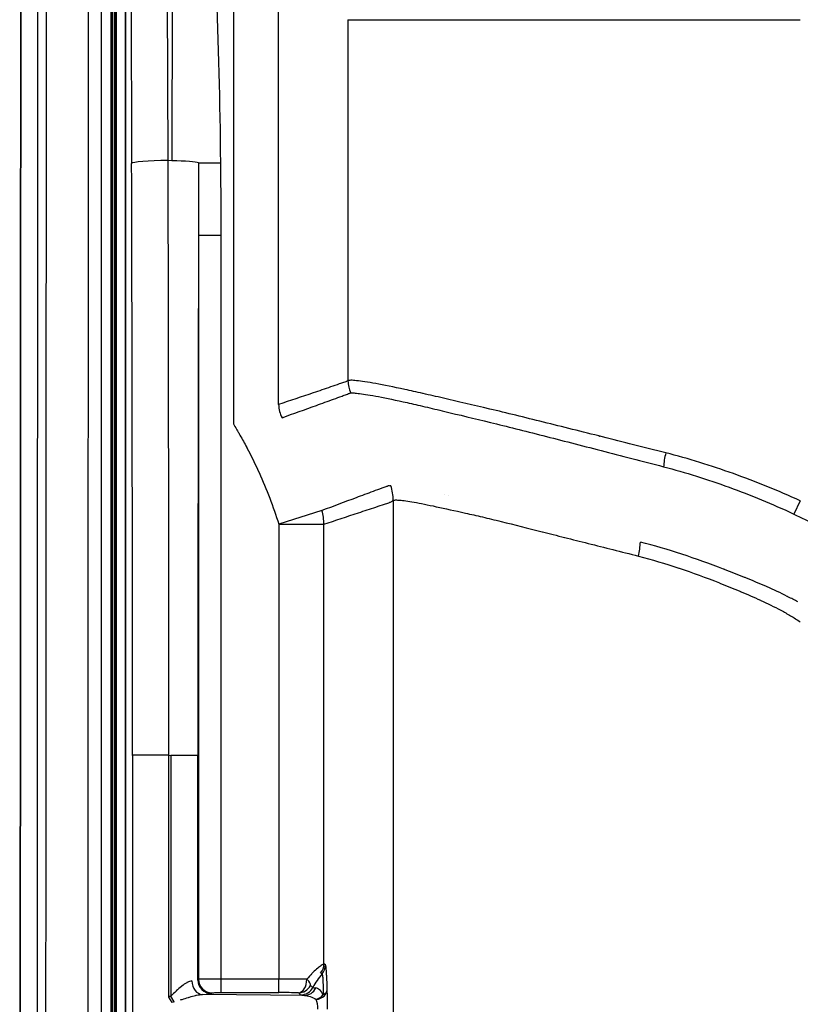
# Model space of a CAD drawing. Units: millimetres. Extents: x 0 to 4483, y 0 to 1680.
# Drawn here: x 95 to 139, y 594 to 650 of the extents above; entities that cross this region are included whole.
import ezdxf

# ---------------------------------------------------------------- set-up
doc = ezdxf.new("R2010")
doc.units = ezdxf.units.MM
doc.header["$LTSCALE"] = 6
doc.layers.add('Visible (ISO)', color=7, linetype='Continuous', lineweight=35)
doc.layers.add('Visible Narrow (ISO)', color=7, linetype='Continuous', lineweight=25)

msp = doc.modelspace()

# ---------------------------------------------------------------- linework, layer by layer
at = {"layer": 'Visible (ISO)'}
for p, q in [((100.664, 662.154), (100.664, 364.568)), ((100.664, 662.154), (100.664, 364.568)), ((100.097, 660.401), (100.097, 364.677)), ((100.139, 364.677), (100.139, 660.401)), ((103.908, 595.536), (103.908, 595.536)), ((103.908, 594.755), (103.908, 594.755))]:
    msp.add_line(p, q, dxfattribs=at)
msp.add_open_spline([(94.796, 653.349), (94.734, 560.618), (94.734, 467.876), (94.796, 375.145)], degree=3, dxfattribs=at)
at = {"layer": 'Visible Narrow (ISO)'}
for p, q in [((103.347, 667.699), (103.268, 641.803)), ((103.347, 667.699), (103.268, 641.803)), ((100.951, 662.154), (101.013, 641.648)), ((100.951, 662.154), (101.013, 641.648)), ((103.062, 641.825), (103, 662.33)), ((103.062, 641.825), (103, 662.33)), ((100.051, 364.677), (100.051, 660.401)), ((106.724, 659.694), (106.724, 627.045)), ((106.724, 659.694), (106.724, 627.045)), ((109.262, 628.121), (109.262, 659.694)), ((109.262, 628.121), (109.262, 659.694)), ((113.151, 649.726), (138.526, 649.726)), ((113.151, 649.726), (113.151, 629.453)), ((113.151, 649.726), (138.526, 649.726)), ((113.151, 649.726), (113.151, 629.453)), ((103.268, 641.803), (103.062, 641.825)), ((103.268, 641.803), (103.062, 641.825)), ((104.76, 641.687), (106.015, 641.7)), ((104.76, 641.687), (106.015, 641.7)), ((104.766, 637.626), (104.766, 595.859)), ((104.766, 637.626), (106.035, 637.626)), ((104.766, 637.626), (104.766, 595.859)), ((104.766, 637.626), (106.035, 637.626)), ((106.035, 595.876), (106.035, 637.626)), ((106.035, 595.876), (106.035, 637.626)), ((109.262, 628.121), (109.261, 628.121)), ((109.262, 628.121), (109.261, 628.121)), ((109.453, 627.383), (109.453, 627.383)), ((109.453, 627.383), (109.453, 627.383)), ((115.688, 622.748), (115.688, 402.33)), ((115.688, 622.748), (115.688, 402.33)), ((138.526, 622.718), (138.159, 621.975)), ((138.526, 622.718), (138.159, 621.975)), ((111.687, 622.169), (109.266, 621.407)), ((111.687, 622.169), (109.266, 621.407)), ((109.266, 621.407), (109.266, 595.876)), ((109.266, 621.407), (111.804, 621.407)), ((109.266, 621.407), (109.266, 595.876)), ((109.266, 621.407), (111.804, 621.407)), ((111.804, 596.721), (111.804, 621.407)), ((111.804, 596.721), (111.804, 621.407)), ((103.094, 608.432), (101.063, 608.432)), ((101.063, 608.432), (101.063, 364.677)), ((103.094, 608.432), (101.063, 608.432)), ((101.063, 608.432), (101.063, 364.677)), ((103.094, 608.432), (103.204, 608.42)), ((103.094, 594.851), (103.094, 608.432)), ((103.094, 608.432), (103.204, 608.42)), ((103.094, 594.851), (103.094, 608.432)), ((104.727, 608.42), (103.204, 608.42)), ((103.204, 608.42), (103.204, 594.92)), ((104.727, 608.42), (103.204, 608.42)), ((103.204, 608.42), (103.204, 594.92)), ((104.727, 595.82), (104.727, 608.42)), ((104.727, 595.82), (104.727, 608.42)), ((111.888, 596.664), (111.804, 596.721)), ((111.888, 596.664), (111.804, 596.721)), ((104.766, 595.859), (104.727, 595.82)), ((104.766, 595.859), (104.727, 595.82)), ((109.266, 595.876), (106.035, 595.876)), ((106.035, 595.114), (106.035, 595.876)), ((109.266, 595.876), (106.035, 595.876)), ((106.035, 595.114), (106.035, 595.876)), ((109.266, 595.114), (109.266, 595.876)), ((109.266, 595.114), (109.266, 595.876)), ((104.084, 595.655), (104.084, 595.655)), ((103.293, 594.558), (103.094, 594.851)), ((103.293, 594.558), (103.094, 594.851)), ((103.398, 594.592), (103.204, 594.92)), ((103.398, 594.592), (103.204, 594.92)), ((110.706, 594.951), (104.983, 595.011)), ((110.706, 594.951), (104.983, 595.011)), ((105.489, 595.058), (105.527, 595.097)), ((105.489, 595.058), (105.527, 595.097)), ((106.035, 595.114), (109.266, 595.114)), ((106.035, 595.114), (109.266, 595.114))]:
    msp.add_line(p, q, dxfattribs=at)
for centre, radius, start, end in [((116.108, 624.298), 2.73, 332.8853, 332.8859), ((116.104, 624.3), 2.987, 334.1846, 334.185), ((114.433, 593.743), 3.65, 138.5377, 152.9519), ((114.433, 593.743), 3.65, 138.5377, 152.9519)]:
    msp.add_arc(centre, radius, start, end, dxfattribs=at)
for centre, major_axis, ratio, start_param, end_param in [((103.044, 641.648), (-2.032, -0.006), 0.086653, 4.703005, 6.248147), ((103.044, 641.648), (-2.032, -0.006), 0.086653, 4.703005, 6.248147), ((89.878, 609.837), (0.164, 382.911), 0.034518, 4.708733, 4.796038), ((89.878, 609.837), (0.164, 382.911), 0.034518, 4.708733, 4.796038), ((103.254, 641.671), (1.524, -0.005), 0.086708, 0.154385, 1.561939), ((103.254, 641.671), (1.524, -0.005), 0.086708, 0.154385, 1.561939), ((91.107, 613.599), (0.156, -330.462), 0.030125, 1.555143, 1.655763), ((91.107, 613.599), (0.156, -330.462), 0.030125, 1.555143, 1.655762), ((114.699, 610.992), (-0.078, -330.925), 0.030131, 4.631825, 4.720167), ((114.699, 610.992), (-0.078, -330.925), 0.030131, 4.631825, 4.720167), ((114.673, 629.453), (-0.906, 1.225), 0.998529, 0.934608, 1.393665), ((114.673, 629.453), (-0.906, 1.225), 0.998529, 0.934608, 1.393665), ((114.953, 629.179), (0.327, -1.399), 0.943491, 4.79375, 4.793768), ((110.784, 628.121), (-0.487, 1.444), 0.99894, 1.24583, 1.75202), ((110.784, 628.121), (-0.487, 1.444), 0.99894, 1.24583, 1.75202), ((131.435, 625.41), (0.403, 1.47), 0.287332, 1.64941, 2.20455), ((131.435, 625.41), (0.403, 1.47), 0.287332, 1.64941, 2.20455), ((113.151, 622.748), (1.75, -1.841), 0.998191, 0.811816, 1.139484), ((113.151, 622.748), (1.75, -1.841), 0.998191, 0.811816, 1.139484), ((109.266, 621.407), (0.792, -2.413), 0.998946, 1.254125, 1.558594), ((109.266, 621.407), (0.792, -2.413), 0.998946, 1.254125, 1.558594), ((128.442, 619.613), (-0.579, -2.473), 0.388167, 1.661421, 1.985213), ((128.442, 619.613), (-0.579, -2.473), 0.388167, 1.661421, 1.985213), ((128.384, 618.777), (1.449, 6.573), 0.306783, 4.979739, 4.979784), ((111.043, 596.721), (-0.429, -0.63), 0.998609, 1.447612, 2.167604), ((111.043, 596.721), (-0.429, -0.63), 0.998609, 1.447612, 2.167604), ((111.127, 596.664), (0.429, 0.63), 0.998608, 4.586805, 5.309638), ((111.127, 596.664), (0.429, 0.63), 0.998608, 4.586805, 5.309638), ((105.489, 595.82), (-0.539, 0.539), 0.998783, 0.786007, 2.355586), ((105.489, 595.82), (-0.539, 0.539), 0.998783, 0.786007, 2.355586), ((105.527, 595.859), (-0.539, 0.539), 0.998783, 0.786007, 2.355586), ((105.527, 595.859), (-0.539, 0.539), 0.998783, 0.786007, 2.355586), ((109.407, 595.823), (-2.306, 0.003), 0.022595, 4.0396, 4.773514), ((109.407, 595.823), (-2.306, 0.003), 0.022595, 4.0396, 4.773514), ((110.371, 595.862), (-0.021, -0.762), 0.621153, 0.044547, 1.587994), ((110.371, 595.862), (-0.021, -0.762), 0.621153, 0.044547, 1.587994), ((110.371, 595.862), (0.668, -0.366), 0.355836, 0.056031, 0.994435), ((110.371, 595.862), (0.668, -0.366), 0.355836, 0.056031, 0.994435), ((104.983, 595.772), (0.033, -0.761), 0.777844, 4.678751, 6.227625), ((104.983, 595.772), (0.033, -0.761), 0.777844, 4.678751, 6.227625), ((110.371, 595.862), (0.495, 0.579), 0.998557, 3.849105, 4.937942), ((110.371, 595.862), (0.495, 0.579), 0.998557, 3.849105, 4.937942), ((110.504, 595.749), (0.494, 0.58), 0.998552, 3.847636, 4.945313), ((110.504, 595.749), (0.494, 0.58), 0.998552, 3.847636, 4.945313), ((110.706, 595.712), (-0.074, -0.758), 0.940997, 0.10331, 1.202703), ((110.706, 595.712), (-0.074, -0.758), 0.940997, 0.10331, 1.202703), ((134.638, 595.812), (-23.458, -0.405), 0.012594, 0.014095, 0.118804), ((134.638, 595.812), (-23.458, -0.405), 0.012594, 0.014095, 0.118804), ((111.226, 595.263), (0.761, 0.035), 0.728045, 4.874928, 6.219514), ((111.226, 595.263), (0.761, 0.035), 0.728045, 4.874928, 6.219514), ((111.226, 595.263), (0.762, 0.019), 0.489137, 5.482394, 6.233154), ((111.226, 595.263), (0.762, 0.019), 0.489137, 5.482394, 6.233154), ((111.947, 594.27), (0.004, -1.4), 0.04334, 1.505632, 2.359251), ((111.947, 594.27), (0.004, -1.4), 0.04334, 1.505632, 2.359251), ((109.778, 593.973), (-7.098, 0.3), 0.256258, 5.907255, 5.950627), ((109.778, 593.973), (-7.098, 0.3), 0.256258, 5.907255, 5.950627), ((103.574, 595.056), (-1.916, -0.005), 0.037586, 2.396861, 3.1039), ((103.574, 595.056), (-1.916, -0.005), 0.037586, 2.396861, 3.1039), ((109.365, 595.062), (-1.614, 0.003), 0.032279, 4.039635, 4.773526), ((109.365, 595.062), (-1.614, 0.003), 0.032279, 4.039635, 4.773526), ((139.847, 595.165), (-29.345, -0.172), 0.012292, 0.014265, 0.11822), ((139.847, 595.165), (-29.345, -0.172), 0.012292, 0.014265, 0.11822), ((111.226, 595.263), (0.649, 0.4), 0.722409, 4.503916, 5.150486), ((111.226, 595.263), (0.649, 0.4), 0.722409, 4.503916, 5.150486), ((111.213, 594.225), (-0.026, 0.704), 0.356418, 4.634524, 5.484158), ((111.213, 594.225), (-0.026, 0.704), 0.356418, 4.634524, 5.484158), ((109.719, 594.086), (-6.821, 0.18), 0.13361, 5.90157, 5.944899), ((109.719, 594.086), (-6.821, 0.18), 0.13361, 5.90157, 5.944899)]:
    msp.add_ellipse(centre, major_axis=major_axis, ratio=ratio, start_param=start_param, end_param=end_param, dxfattribs=at)
for points, knots in [([(106.015, 641.7), (105.98, 645.045), (105.897, 648.454), (105.761, 651.66), (105.699, 653.136), (105.626, 654.568), (105.543, 655.926), (105.464, 657.213), (105.377, 658.434), (105.281, 659.568), (105.191, 660.644), (105.094, 661.641), (104.992, 662.547), (104.895, 663.409), (104.793, 664.187), (104.688, 664.877), (104.493, 666.16), (104.287, 667.132), (104.082, 667.798)], [4.866773, 4.866773, 4.866773, 4.866773, 5.199845, 5.199845, 5.199845, 5.353238, 5.353238, 5.353238, 5.498634, 5.498634, 5.498634, 5.636646, 5.636646, 5.636646, 5.767872, 5.767872, 5.767872, 6.012172, 6.012172, 6.012172, 6.012172]), ([(106.015, 641.7), (105.98, 645.045), (105.897, 648.454), (105.761, 651.66), (105.699, 653.136), (105.626, 654.568), (105.543, 655.926), (105.464, 657.213), (105.377, 658.434), (105.281, 659.568), (105.191, 660.644), (105.094, 661.641), (104.992, 662.547), (104.895, 663.409), (104.793, 664.187), (104.688, 664.877), (104.493, 666.16), (104.287, 667.132), (104.082, 667.798)], [4.866773, 4.866773, 4.866773, 4.866773, 5.199845, 5.199845, 5.199845, 5.353238, 5.353238, 5.353238, 5.498634, 5.498634, 5.498634, 5.636646, 5.636646, 5.636646, 5.767872, 5.767872, 5.767872, 6.012172, 6.012172, 6.012172, 6.012172]), ([(104.76, 641.687), (104.764, 640.841), (104.766, 639.994), (104.766, 639.148), (104.767, 638.641), (104.767, 638.133), (104.766, 637.626)], [0, 0, 0, 0, 0.002540008, 0.002540008, 0.002540008, 0.004063774, 0.004063774, 0.004063774, 0.004063774]), ([(104.76, 641.687), (104.764, 640.841), (104.766, 639.994), (104.766, 639.148), (104.767, 638.641), (104.767, 638.133), (104.766, 637.626)], [0, 0, 0, 0, 0.002540008, 0.002540008, 0.002540008, 0.004063774, 0.004063774, 0.004063774, 0.004063774]), ([(113.151, 629.453), (113.14, 629.446), (113.13, 629.442), (113.12, 629.439), (113.11, 629.435), (113.1, 629.432), (113.09, 629.428), (113.07, 629.421), (113.049, 629.413), (113.029, 629.406), (112.989, 629.392), (112.948, 629.378), (112.908, 629.363), (112.827, 629.335), (112.746, 629.306), (112.664, 629.278), (112.502, 629.221), (112.34, 629.164), (112.178, 629.108), (111.854, 628.996), (111.53, 628.886), (111.206, 628.776), (110.558, 628.557), (109.91, 628.34), (109.262, 628.121)], [0, 0, 0, 0, 0.00069663, 0.00069663, 0.00069663, 0.00139326, 0.00139326, 0.00139326, 0.00278652, 0.00278652, 0.00278652, 0.00557303, 0.00557303, 0.00557303, 0.01114606, 0.01114606, 0.01114606, 0.02229212, 0.02229212, 0.02229212, 0.04458424, 0.04458424, 0.04458424, 0.08916849, 0.08916849, 0.08916849, 0.08916849]), ([(113.151, 629.453), (113.14, 629.446), (113.13, 629.442), (113.12, 629.439), (113.11, 629.435), (113.1, 629.432), (113.09, 629.428), (113.07, 629.421), (113.049, 629.413), (113.029, 629.406), (112.989, 629.392), (112.948, 629.378), (112.908, 629.363), (112.827, 629.335), (112.746, 629.306), (112.664, 629.278), (112.502, 629.221), (112.34, 629.164), (112.178, 629.108), (111.854, 628.996), (111.53, 628.886), (111.206, 628.776), (110.558, 628.557), (109.91, 628.34), (109.262, 628.121)], [0, 0, 0, 0, 0.00069663, 0.00069663, 0.00069663, 0.00139326, 0.00139326, 0.00139326, 0.00278652, 0.00278652, 0.00278652, 0.00557303, 0.00557303, 0.00557303, 0.01114606, 0.01114606, 0.01114606, 0.02229212, 0.02229212, 0.02229212, 0.04458424, 0.04458424, 0.04458424, 0.08916849, 0.08916849, 0.08916849, 0.08916849]), ([(130.982, 625.41), (130.37, 625.568), (129.767, 625.718), (129.175, 625.867), (128.583, 626.016), (128.001, 626.163), (127.43, 626.307), (126.287, 626.594), (125.184, 626.869), (124.125, 627.133), (124.121, 627.134), (124.118, 627.135), (124.114, 627.136), (123.588, 627.267), (123.07, 627.395), (122.57, 627.518), (122.567, 627.519), (122.563, 627.519), (122.559, 627.52), (122.06, 627.642), (121.578, 627.759), (121.114, 627.87), (121.11, 627.871), (121.106, 627.872), (121.102, 627.872), (120.17, 628.095), (119.305, 628.294), (118.511, 628.477), (118.507, 628.477), (118.504, 628.478), (118.501, 628.479), (118.105, 628.57), (117.727, 628.657), (117.368, 628.739), (117.365, 628.74), (117.362, 628.74), (117.359, 628.741), (116.999, 628.823), (116.66, 628.899), (116.345, 628.968), (116.343, 628.968), (116.34, 628.969), (116.338, 628.969), (115.705, 629.107), (115.163, 629.216), (114.711, 629.296), (114.71, 629.296), (114.708, 629.296), (114.707, 629.296), (114.482, 629.336), (114.279, 629.369), (114.1, 629.396), (113.919, 629.424), (113.762, 629.446), (113.631, 629.462), (113.5, 629.478), (113.394, 629.486), (113.314, 629.484), (113.274, 629.483), (113.241, 629.48), (113.213, 629.475), (113.186, 629.47), (113.165, 629.463), (113.151, 629.453)], [0, 0, 0, 0, 0.00195283, 0.00195283, 0.00195283, 0.00390615, 0.00390615, 0.00390615, 0.0078143, 0.0078143, 0.0078143, 0.00782728, 0.00782728, 0.00782728, 0.00976918, 0.00976918, 0.00976918, 0.00978409, 0.00978409, 0.00978409, 0.01172476, 0.01172476, 0.01172476, 0.01174091, 0.01174091, 0.01174091, 0.01563797, 0.01563797, 0.01563797, 0.01565455, 0.01565455, 0.01565455, 0.01759543, 0.01759543, 0.01759543, 0.01761137, 0.01761137, 0.01761137, 0.01955343, 0.01955343, 0.01955343, 0.01956819, 0.01956819, 0.01956819, 0.02347076, 0.02347076, 0.02347076, 0.02348183, 0.02348183, 0.02348183, 0.02543006, 0.02543006, 0.02543006, 0.02738969, 0.02738969, 0.02738969, 0.02934938, 0.02934938, 0.02934938, 0.03032925, 0.03032925, 0.03032925, 0.0313091, 0.0313091, 0.0313091, 0.0313091]), ([(130.982, 625.41), (130.37, 625.568), (129.767, 625.718), (129.175, 625.867), (128.583, 626.016), (128.001, 626.163), (127.43, 626.307), (126.287, 626.594), (125.184, 626.869), (124.125, 627.133), (124.121, 627.134), (124.118, 627.135), (124.114, 627.136), (123.588, 627.267), (123.07, 627.395), (122.57, 627.518), (122.567, 627.519), (122.563, 627.519), (122.559, 627.52), (122.06, 627.642), (121.578, 627.759), (121.114, 627.87), (121.11, 627.871), (121.106, 627.872), (121.102, 627.872), (120.17, 628.095), (119.305, 628.294), (118.511, 628.477), (118.507, 628.477), (118.504, 628.478), (118.501, 628.479), (118.105, 628.57), (117.727, 628.657), (117.368, 628.739), (117.365, 628.74), (117.362, 628.74), (117.359, 628.741), (116.999, 628.823), (116.66, 628.899), (116.345, 628.968), (116.343, 628.968), (116.34, 628.969), (116.338, 628.969), (115.705, 629.107), (115.163, 629.216), (114.711, 629.296), (114.71, 629.296), (114.708, 629.296), (114.707, 629.296), (114.482, 629.336), (114.279, 629.369), (114.1, 629.396), (113.919, 629.424), (113.762, 629.446), (113.631, 629.462), (113.5, 629.478), (113.394, 629.486), (113.314, 629.484), (113.274, 629.483), (113.241, 629.48), (113.213, 629.475), (113.186, 629.47), (113.165, 629.463), (113.151, 629.453)], [0, 0, 0, 0, 0.00195283, 0.00195283, 0.00195283, 0.00390615, 0.00390615, 0.00390615, 0.0078143, 0.0078143, 0.0078143, 0.00782728, 0.00782728, 0.00782728, 0.00976918, 0.00976918, 0.00976918, 0.00978409, 0.00978409, 0.00978409, 0.01172476, 0.01172476, 0.01172476, 0.01174091, 0.01174091, 0.01174091, 0.01563797, 0.01563797, 0.01563797, 0.01565455, 0.01565455, 0.01565455, 0.01759543, 0.01759543, 0.01759543, 0.01761137, 0.01761137, 0.01761137, 0.01955343, 0.01955343, 0.01955343, 0.01956819, 0.01956819, 0.01956819, 0.02347076, 0.02347076, 0.02347076, 0.02348183, 0.02348183, 0.02348183, 0.02543006, 0.02543006, 0.02543006, 0.02738969, 0.02738969, 0.02738969, 0.02934938, 0.02934938, 0.02934938, 0.03032925, 0.03032925, 0.03032925, 0.0313091, 0.0313091, 0.0313091, 0.0313091]), ([(109.453, 627.383), (110.094, 627.614), (110.735, 627.844), (111.377, 628.075), (111.698, 628.191), (112.019, 628.307), (112.341, 628.424), (112.501, 628.483), (112.662, 628.542), (112.823, 628.602), (112.903, 628.631), (112.984, 628.661), (113.064, 628.691), (113.064, 628.691), (113.064, 628.691), (113.065, 628.691), (113.105, 628.706), (113.145, 628.721), (113.185, 628.736), (113.185, 628.736), (113.185, 628.736), (113.185, 628.736), (113.205, 628.744), (113.225, 628.751), (113.245, 628.759), (113.255, 628.762), (113.265, 628.766), (113.275, 628.77), (113.275, 628.77), (113.275, 628.77), (113.276, 628.77), (113.286, 628.774), (113.297, 628.775), (113.309, 628.778)], [0, 0, 0, 0, 0.04458431, 0.04458431, 0.04458431, 0.06687665, 0.06687665, 0.06687665, 0.07802287, 0.07802287, 0.07802287, 0.08359599, 0.08359599, 0.08359599, 0.0836066, 0.0836066, 0.0836066, 0.08638255, 0.08638255, 0.08638255, 0.08639349, 0.08639349, 0.08639349, 0.08777569, 0.08777569, 0.08777569, 0.08847248, 0.08847248, 0.08847248, 0.08848366, 0.08848366, 0.08848366, 0.08918038, 0.08918038, 0.08918038, 0.08918038]), ([(109.453, 627.383), (110.094, 627.614), (110.735, 627.844), (111.377, 628.075), (111.698, 628.191), (112.019, 628.307), (112.341, 628.424), (112.501, 628.483), (112.662, 628.542), (112.823, 628.602), (112.903, 628.631), (112.984, 628.661), (113.064, 628.691), (113.064, 628.691), (113.064, 628.691), (113.065, 628.691), (113.105, 628.706), (113.145, 628.721), (113.185, 628.736), (113.185, 628.736), (113.185, 628.736), (113.185, 628.736), (113.205, 628.744), (113.225, 628.751), (113.245, 628.759), (113.255, 628.762), (113.265, 628.766), (113.275, 628.77), (113.275, 628.77), (113.275, 628.77), (113.276, 628.77), (113.286, 628.774), (113.297, 628.775), (113.309, 628.778)], [0, 0, 0, 0, 0.04458431, 0.04458431, 0.04458431, 0.06687665, 0.06687665, 0.06687665, 0.07802287, 0.07802287, 0.07802287, 0.08359599, 0.08359599, 0.08359599, 0.0836066, 0.0836066, 0.0836066, 0.08638255, 0.08638255, 0.08638255, 0.08639349, 0.08639349, 0.08639349, 0.08777569, 0.08777569, 0.08777569, 0.08847248, 0.08847248, 0.08847248, 0.08848366, 0.08848366, 0.08848366, 0.08918038, 0.08918038, 0.08918038, 0.08918038]), ([(113.309, 628.778), (113.326, 628.783), (113.352, 628.78), (113.412, 628.778), (113.448, 628.777), (113.572, 628.768), (113.677, 628.758), (113.935, 628.722), (114.09, 628.698), (114.444, 628.641), (114.645, 628.607), (115.312, 628.483), (115.845, 628.372), (116.779, 628.162), (117.114, 628.084), (117.825, 627.917), (118.198, 627.828), (119.371, 627.548), (120.222, 627.345), (121.599, 627.007), (122.074, 626.889), (123.06, 626.641), (123.571, 626.511), (125.133, 626.111), (126.218, 625.832), (127.91, 625.396), (128.485, 625.247), (129.657, 624.944), (130.254, 624.791), (130.856, 624.633)], [0, 0, 0, 0, 0.00097301, 0.00097301, 0.00194602, 0.00194602, 0.00389204, 0.00389204, 0.00583806, 0.00583806, 0.00778408, 0.00778408, 0.01167612, 0.01167612, 0.01362214, 0.01362214, 0.01556816, 0.01556816, 0.0194602, 0.0194602, 0.02140623, 0.02140623, 0.02335225, 0.02335225, 0.02724429, 0.02724429, 0.02919031, 0.02919031, 0.03113633, 0.03113633, 0.03113633, 0.03113633]), ([(113.309, 628.778), (113.326, 628.783), (113.352, 628.78), (113.412, 628.778), (113.448, 628.777), (113.572, 628.768), (113.677, 628.758), (113.935, 628.722), (114.09, 628.698), (114.444, 628.641), (114.645, 628.607), (115.312, 628.483), (115.845, 628.372), (116.779, 628.162), (117.114, 628.084), (117.825, 627.917), (118.198, 627.828), (119.371, 627.548), (120.222, 627.345), (121.599, 627.007), (122.074, 626.889), (123.06, 626.641), (123.571, 626.511), (125.133, 626.111), (126.218, 625.832), (127.91, 625.396), (128.485, 625.247), (129.657, 624.944), (130.254, 624.791), (130.856, 624.633)], [0, 0, 0, 0, 0.00097301, 0.00097301, 0.00194602, 0.00194602, 0.00389204, 0.00389204, 0.00583806, 0.00583806, 0.00778408, 0.00778408, 0.01167612, 0.01167612, 0.01362214, 0.01362214, 0.01556816, 0.01556816, 0.0194602, 0.0194602, 0.02140623, 0.02140623, 0.02335225, 0.02335225, 0.02724429, 0.02724429, 0.02919031, 0.02919031, 0.03113633, 0.03113633, 0.03113633, 0.03113633]), ([(106.724, 627.045), (106.782, 626.943), (106.841, 626.841), (106.899, 626.739), (106.932, 626.683), (106.964, 626.627), (106.996, 626.57), (107.013, 626.542), (107.029, 626.514), (107.045, 626.486), (107.061, 626.458), (107.077, 626.429), (107.093, 626.401), (107.222, 626.176), (107.347, 625.948), (107.469, 625.719), (107.473, 625.71), (107.477, 625.702), (107.482, 625.694), (107.72, 625.243), (107.944, 624.785), (108.155, 624.319), (108.157, 624.314), (108.16, 624.308), (108.163, 624.302), (108.588, 623.36), (108.956, 622.394), (109.266, 621.407)], [0, 0, 0, 0, 0.000352298, 0.000352298, 0.000352298, 0.000547029, 0.000547029, 0.000547029, 0.000644395, 0.000644395, 0.000644395, 0.000741761, 0.000741761, 0.000741761, 0.001520697, 0.001520697, 0.001520697, 0.001548585, 0.001548585, 0.001548585, 0.003078613, 0.003078613, 0.003078613, 0.003097169, 0.003097169, 0.003097169, 0.006194338, 0.006194338, 0.006194338, 0.006194338]), ([(106.724, 627.045), (106.782, 626.943), (106.841, 626.841), (106.899, 626.739), (106.932, 626.683), (106.964, 626.627), (106.996, 626.57), (107.013, 626.542), (107.029, 626.514), (107.045, 626.486), (107.061, 626.458), (107.077, 626.429), (107.093, 626.401), (107.222, 626.176), (107.347, 625.948), (107.469, 625.719), (107.473, 625.71), (107.477, 625.702), (107.482, 625.694), (107.72, 625.243), (107.944, 624.785), (108.155, 624.319), (108.157, 624.314), (108.16, 624.308), (108.163, 624.302), (108.588, 623.36), (108.956, 622.394), (109.266, 621.407)], [0, 0, 0, 0, 0.000352298, 0.000352298, 0.000352298, 0.000547029, 0.000547029, 0.000547029, 0.000644395, 0.000644395, 0.000644395, 0.000741761, 0.000741761, 0.000741761, 0.001520697, 0.001520697, 0.001520697, 0.001548585, 0.001548585, 0.001548585, 0.003078613, 0.003078613, 0.003078613, 0.003097169, 0.003097169, 0.003097169, 0.006194338, 0.006194338, 0.006194338, 0.006194338]), ([(138.526, 622.718), (137.906, 623.006), (137.281, 623.272), (136.03, 623.779), (135.402, 624.019), (134.145, 624.468), (133.515, 624.679), (132.251, 625.07), (131.617, 625.247), (130.982, 625.41)], [0, 0, 0, 0, 0.002022949, 0.002022949, 0.004045898, 0.004045898, 0.006068848, 0.006068848, 0.008091797, 0.008091797, 0.008091797, 0.008091797]), ([(138.526, 622.718), (137.906, 623.006), (137.281, 623.272), (136.03, 623.779), (135.402, 624.019), (134.145, 624.468), (133.515, 624.679), (132.251, 625.07), (131.617, 625.247), (130.982, 625.41)], [0, 0, 0, 0, 0.002022949, 0.002022949, 0.004045898, 0.004045898, 0.006068848, 0.006068848, 0.008091797, 0.008091797, 0.008091797, 0.008091797]), ([(130.856, 624.633), (131.471, 624.472), (132.085, 624.299), (133.308, 623.914), (133.919, 623.706), (135.136, 623.262), (135.743, 623.026), (136.954, 622.524), (137.559, 622.261), (138.159, 621.975)], [0, 0, 0, 0, 0.001965284, 0.001965284, 0.003930568, 0.003930568, 0.005895852, 0.005895852, 0.007861136, 0.007861136, 0.007861136, 0.007861136]), ([(130.856, 624.633), (131.471, 624.472), (132.085, 624.299), (133.308, 623.914), (133.919, 623.706), (135.136, 623.262), (135.743, 623.026), (136.954, 622.524), (137.559, 622.261), (138.159, 621.975)], [0, 0, 0, 0, 0.001965284, 0.001965284, 0.003930568, 0.003930568, 0.005895852, 0.005895852, 0.007861136, 0.007861136, 0.007861136, 0.007861136]), ([(115.552, 623.564), (115.538, 623.564), (115.524, 623.568), (115.497, 623.57), (115.484, 623.57), (115.447, 623.566), (115.424, 623.56), (115.381, 623.545), (115.362, 623.536), (115.322, 623.522), (115.222, 623.485), (114.961, 623.391), (114.4, 623.187), (113.921, 623.009), (112.963, 622.651), (112.325, 622.41), (111.687, 622.169)], [0, 0, 0, 0, 0.00069559, 0.00069559, 0.00139118, 0.00139118, 0.00278236, 0.00278236, 0.00417354, 0.00417354, 0.00556472, 0.01112944, 0.02225888, 0.04451775, 0.04451775, 0.08903551, 0.08903551, 0.08903551, 0.08903551]), ([(115.552, 623.564), (115.538, 623.564), (115.524, 623.568), (115.497, 623.57), (115.484, 623.57), (115.447, 623.566), (115.424, 623.56), (115.381, 623.545), (115.362, 623.536), (115.322, 623.522), (115.222, 623.485), (114.961, 623.391), (114.4, 623.187), (113.921, 623.009), (112.963, 622.651), (112.325, 622.41), (111.687, 622.169)], [0, 0, 0, 0, 0.00069559, 0.00069559, 0.00139118, 0.00139118, 0.00278236, 0.00278236, 0.00417354, 0.00417354, 0.00556472, 0.01112944, 0.02225888, 0.04451775, 0.04451775, 0.08903551, 0.08903551, 0.08903551, 0.08903551]), ([(111.804, 621.407), (112.451, 621.62), (113.099, 621.833), (113.746, 622.048), (114.07, 622.155), (114.393, 622.263), (114.717, 622.371), (114.879, 622.425), (115.041, 622.479), (115.203, 622.533), (115.284, 622.56), (115.365, 622.587), (115.445, 622.614), (115.466, 622.621), (115.486, 622.628), (115.506, 622.634), (115.526, 622.641), (115.547, 622.648), (115.567, 622.658), (115.587, 622.669), (115.607, 622.682), (115.628, 622.697), (115.638, 622.705), (115.648, 622.713), (115.658, 622.721), (115.668, 622.73), (115.678, 622.738), (115.688, 622.748)], [0, 0, 0, 0, 0.04452893, 0.04452893, 0.04452893, 0.06679339, 0.06679339, 0.06679339, 0.07792563, 0.07792563, 0.07792563, 0.08349174, 0.08349174, 0.08349174, 0.08488327, 0.08488327, 0.08488327, 0.0862748, 0.0862748, 0.0862748, 0.08766634, 0.08766634, 0.08766634, 0.08836211, 0.08836211, 0.08836211, 0.08905786, 0.08905786, 0.08905786, 0.08905786]), ([(111.804, 621.407), (112.451, 621.62), (113.099, 621.833), (113.746, 622.048), (114.07, 622.155), (114.393, 622.263), (114.717, 622.371), (114.879, 622.425), (115.041, 622.479), (115.203, 622.533), (115.284, 622.56), (115.365, 622.587), (115.445, 622.614), (115.466, 622.621), (115.486, 622.628), (115.506, 622.634), (115.526, 622.641), (115.547, 622.648), (115.567, 622.658), (115.587, 622.669), (115.607, 622.682), (115.628, 622.697), (115.638, 622.705), (115.648, 622.713), (115.658, 622.721), (115.668, 622.73), (115.678, 622.738), (115.688, 622.748)], [0, 0, 0, 0, 0.04452893, 0.04452893, 0.04452893, 0.06679339, 0.06679339, 0.06679339, 0.07792563, 0.07792563, 0.07792563, 0.08349174, 0.08349174, 0.08349174, 0.08488327, 0.08488327, 0.08488327, 0.0862748, 0.0862748, 0.0862748, 0.08766634, 0.08766634, 0.08766634, 0.08836211, 0.08836211, 0.08836211, 0.08905786, 0.08905786, 0.08905786, 0.08905786]), ([(115.688, 622.748), (115.7, 622.76), (115.717, 622.761), (115.738, 622.762), (115.759, 622.764), (115.785, 622.765), (115.816, 622.766), (115.877, 622.766), (115.957, 622.764), (116.055, 622.757), (116.251, 622.743), (116.521, 622.708), (116.864, 622.646), (116.866, 622.646), (116.867, 622.646), (116.868, 622.646), (117.039, 622.615), (117.229, 622.577), (117.435, 622.534), (117.437, 622.534), (117.439, 622.534), (117.441, 622.533), (117.646, 622.49), (117.868, 622.442), (118.106, 622.39), (118.108, 622.389), (118.111, 622.389), (118.113, 622.388), (118.591, 622.283), (119.132, 622.165), (119.736, 622.031), (119.74, 622.03), (119.743, 622.029), (119.747, 622.028), (120.047, 621.961), (120.363, 621.889), (120.695, 621.811), (121.031, 621.733), (121.38, 621.649), (121.741, 621.561), (121.745, 621.56), (121.749, 621.559), (121.753, 621.557), (122.471, 621.381), (123.234, 621.185), (124.044, 620.98), (124.048, 620.979), (124.052, 620.978), (124.055, 620.977), (124.459, 620.875), (124.875, 620.77), (125.302, 620.663), (125.305, 620.662), (125.309, 620.661), (125.312, 620.66), (125.74, 620.552), (126.181, 620.441), (126.631, 620.327), (127.084, 620.213), (127.546, 620.095), (128.016, 619.977), (128.486, 619.858), (128.965, 619.739), (129.45, 619.613)], [0, 0, 0, 0, 0.0008017, 0.0008017, 0.0008017, 0.00160345, 0.00160345, 0.00160345, 0.00320701, 0.00320701, 0.00320701, 0.00641451, 0.00641451, 0.00641451, 0.00642624, 0.00642624, 0.00642624, 0.00801855, 0.00801855, 0.00801855, 0.0080328, 0.0080328, 0.0080328, 0.00962319, 0.00962319, 0.00962319, 0.00963936, 0.00963936, 0.00963936, 0.01283393, 0.01283393, 0.01283393, 0.01285248, 0.01285248, 0.01285248, 0.01444011, 0.01444011, 0.01444011, 0.01604714, 0.01604714, 0.01604714, 0.0160656, 0.0160656, 0.0160656, 0.01926395, 0.01926395, 0.01926395, 0.01927872, 0.01927872, 0.01927872, 0.0208733, 0.0208733, 0.0208733, 0.02088528, 0.02088528, 0.02088528, 0.02248328, 0.02248328, 0.02248328, 0.02409385, 0.02409385, 0.02409385, 0.02570496, 0.02570496, 0.02570496, 0.02570496]), ([(115.688, 622.748), (115.7, 622.76), (115.717, 622.761), (115.738, 622.762), (115.759, 622.764), (115.785, 622.765), (115.816, 622.766), (115.877, 622.766), (115.957, 622.764), (116.055, 622.757), (116.251, 622.743), (116.521, 622.708), (116.864, 622.646), (116.866, 622.646), (116.867, 622.646), (116.868, 622.646), (117.039, 622.615), (117.229, 622.577), (117.435, 622.534), (117.437, 622.534), (117.439, 622.534), (117.441, 622.533), (117.646, 622.49), (117.868, 622.442), (118.106, 622.39), (118.108, 622.389), (118.111, 622.389), (118.113, 622.388), (118.591, 622.283), (119.132, 622.165), (119.736, 622.031), (119.74, 622.03), (119.743, 622.029), (119.747, 622.028), (120.047, 621.961), (120.363, 621.889), (120.695, 621.811), (121.031, 621.733), (121.38, 621.649), (121.741, 621.561), (121.745, 621.56), (121.749, 621.559), (121.753, 621.557), (122.471, 621.381), (123.234, 621.185), (124.044, 620.98), (124.048, 620.979), (124.052, 620.978), (124.055, 620.977), (124.459, 620.875), (124.875, 620.77), (125.302, 620.663), (125.305, 620.662), (125.309, 620.661), (125.312, 620.66), (125.74, 620.552), (126.181, 620.441), (126.631, 620.327), (127.084, 620.213), (127.546, 620.095), (128.016, 619.977), (128.486, 619.858), (128.965, 619.739), (129.45, 619.613)], [0, 0, 0, 0, 0.0008017, 0.0008017, 0.0008017, 0.00160345, 0.00160345, 0.00160345, 0.00320701, 0.00320701, 0.00320701, 0.00641451, 0.00641451, 0.00641451, 0.00642624, 0.00642624, 0.00642624, 0.00801855, 0.00801855, 0.00801855, 0.0080328, 0.0080328, 0.0080328, 0.00962319, 0.00962319, 0.00962319, 0.00963936, 0.00963936, 0.00963936, 0.01283393, 0.01283393, 0.01283393, 0.01285248, 0.01285248, 0.01285248, 0.01444011, 0.01444011, 0.01444011, 0.01604714, 0.01604714, 0.01604714, 0.0160656, 0.0160656, 0.0160656, 0.01926395, 0.01926395, 0.01926395, 0.01927872, 0.01927872, 0.01927872, 0.0208733, 0.0208733, 0.0208733, 0.02088528, 0.02088528, 0.02088528, 0.02248328, 0.02248328, 0.02248328, 0.02409385, 0.02409385, 0.02409385, 0.02570496, 0.02570496, 0.02570496, 0.02570496]), ([(138.159, 621.975), (138.584, 621.773), (139.01, 621.573), (139.432, 621.368), (139.439, 621.365), (139.446, 621.361), (139.453, 621.358), (139.869, 621.156), (140.279, 620.946), (140.685, 620.729), (140.691, 620.726), (140.698, 620.722), (140.705, 620.718), (141.523, 620.279), (142.324, 619.815), (143.112, 619.329), (143.12, 619.324), (143.128, 619.319), (143.136, 619.314), (144.715, 618.336), (146.234, 617.264), (147.692, 616.096), (147.702, 616.088), (147.711, 616.08), (147.721, 616.073), (148.443, 615.493), (149.152, 614.888), (149.837, 614.267), (149.847, 614.258), (149.857, 614.25), (149.867, 614.241), (150.55, 613.62), (151.212, 612.982), (151.853, 612.326), (151.863, 612.315), (151.874, 612.305), (151.884, 612.295), (153.173, 610.973), (154.377, 609.581), (155.497, 608.119), (155.507, 608.106), (155.518, 608.092), (155.528, 608.079), (156.645, 606.617), (157.678, 605.086), (158.624, 603.481), (158.634, 603.464), (158.644, 603.448), (158.654, 603.431), (159.129, 602.622), (159.582, 601.794), (160.008, 600.957), (160.426, 600.134), (160.82, 599.299), (161.187, 598.454), (161.192, 598.444), (161.196, 598.434), (161.2, 598.424), (161.944, 596.712), (162.579, 594.966), (163.107, 593.188), (163.373, 592.295), (163.611, 591.394), (163.821, 590.484), (164.032, 589.57), (164.208, 588.645), (164.37, 587.715)], [0, 0, 0, 0, 0.0013999, 0.0013999, 0.0013999, 0.00142339, 0.00142339, 0.00142339, 0.00279979, 0.00279979, 0.00279979, 0.00282251, 0.00282251, 0.00282251, 0.00559958, 0.00559958, 0.00559958, 0.00562793, 0.00562793, 0.00562793, 0.01119916, 0.01119916, 0.01119916, 0.01123547, 0.01123547, 0.01123547, 0.01399896, 0.01399896, 0.01399896, 0.01403885, 0.01403885, 0.01403885, 0.01679875, 0.01679875, 0.01679875, 0.01684219, 0.01684219, 0.01684219, 0.02239833, 0.02239833, 0.02239833, 0.02244907, 0.02244907, 0.02244907, 0.02799791, 0.02799791, 0.02799791, 0.0280564, 0.0280564, 0.0280564, 0.03085013, 0.03085013, 0.03085013, 0.03359749, 0.03359749, 0.03359749, 0.03363005, 0.03363005, 0.03363005, 0.03919613, 0.03919613, 0.03919613, 0.04198939, 0.04198939, 0.04198939, 0.04479666, 0.04479666, 0.04479666, 0.04479666]), ([(138.159, 621.975), (138.584, 621.773), (139.01, 621.573), (139.432, 621.368), (139.439, 621.365), (139.446, 621.361), (139.453, 621.358), (139.869, 621.156), (140.279, 620.946), (140.685, 620.729), (140.691, 620.726), (140.698, 620.722), (140.705, 620.718), (141.523, 620.279), (142.324, 619.815), (143.112, 619.329), (143.12, 619.324), (143.128, 619.319), (143.136, 619.314), (144.715, 618.336), (146.234, 617.264), (147.692, 616.096), (147.702, 616.088), (147.711, 616.08), (147.721, 616.073), (148.443, 615.493), (149.152, 614.888), (149.837, 614.267), (149.847, 614.258), (149.857, 614.25), (149.867, 614.241), (150.55, 613.62), (151.212, 612.982), (151.853, 612.326), (151.863, 612.315), (151.874, 612.305), (151.884, 612.295), (153.173, 610.973), (154.377, 609.581), (155.497, 608.119), (155.507, 608.106), (155.518, 608.092), (155.528, 608.079), (156.645, 606.617), (157.678, 605.086), (158.624, 603.481), (158.634, 603.464), (158.644, 603.448), (158.654, 603.431), (159.129, 602.622), (159.582, 601.794), (160.008, 600.957), (160.426, 600.134), (160.82, 599.299), (161.187, 598.454), (161.192, 598.444), (161.196, 598.434), (161.2, 598.424), (161.944, 596.712), (162.579, 594.966), (163.107, 593.188), (163.373, 592.295), (163.611, 591.394), (163.821, 590.484), (164.032, 589.57), (164.208, 588.645), (164.37, 587.715)], [0, 0, 0, 0, 0.0013999, 0.0013999, 0.0013999, 0.00142339, 0.00142339, 0.00142339, 0.00279979, 0.00279979, 0.00279979, 0.00282251, 0.00282251, 0.00282251, 0.00559958, 0.00559958, 0.00559958, 0.00562793, 0.00562793, 0.00562793, 0.01119916, 0.01119916, 0.01119916, 0.01123547, 0.01123547, 0.01123547, 0.01399896, 0.01399896, 0.01399896, 0.01403885, 0.01403885, 0.01403885, 0.01679875, 0.01679875, 0.01679875, 0.01684219, 0.01684219, 0.01684219, 0.02239833, 0.02239833, 0.02239833, 0.02244907, 0.02244907, 0.02244907, 0.02799791, 0.02799791, 0.02799791, 0.0280564, 0.0280564, 0.0280564, 0.03085013, 0.03085013, 0.03085013, 0.03359749, 0.03359749, 0.03359749, 0.03363005, 0.03363005, 0.03363005, 0.03919613, 0.03919613, 0.03919613, 0.04198939, 0.04198939, 0.04198939, 0.04479666, 0.04479666, 0.04479666, 0.04479666]), ([(138.39, 617.04), (138.207, 617.141), (138.021, 617.24), (137.835, 617.335), (137.821, 617.342), (137.807, 617.349), (137.793, 617.356), (137.421, 617.545), (137.042, 617.722), (136.66, 617.891), (136.638, 617.9), (136.616, 617.91), (136.593, 617.92), (136.219, 618.084), (135.841, 618.24), (135.465, 618.393), (135.444, 618.402), (135.423, 618.41), (135.402, 618.418), (135.025, 618.571), (134.649, 618.72), (134.273, 618.865), (134.257, 618.871), (134.241, 618.878), (134.224, 618.884), (133.44, 619.185), (132.66, 619.466), (131.881, 619.721), (131.105, 619.975), (130.327, 620.205), (129.554, 620.403)], [0.000675396, 0.000675396, 0.000675396, 0.000675396, 0.001301587, 0.001301587, 0.001301587, 0.001348105, 0.001348105, 0.001348105, 0.002603173, 0.002603173, 0.002603173, 0.00267546, 0.00267546, 0.00267546, 0.00390476, 0.00390476, 0.00390476, 0.003972855, 0.003972855, 0.003972855, 0.005206347, 0.005206347, 0.005206347, 0.005260016, 0.005260016, 0.005260016, 0.00783881, 0.00783881, 0.00783881, 0.010412694, 0.010412694, 0.010412694, 0.010412694]), ([(138.39, 617.04), (138.207, 617.141), (138.021, 617.24), (137.835, 617.335), (137.821, 617.342), (137.807, 617.349), (137.793, 617.356), (137.421, 617.545), (137.042, 617.722), (136.66, 617.891), (136.638, 617.9), (136.616, 617.91), (136.593, 617.92), (136.219, 618.084), (135.841, 618.24), (135.465, 618.393), (135.444, 618.402), (135.423, 618.41), (135.402, 618.418), (135.025, 618.571), (134.649, 618.72), (134.273, 618.865), (134.257, 618.871), (134.241, 618.878), (134.224, 618.884), (133.44, 619.185), (132.66, 619.466), (131.881, 619.721), (131.105, 619.975), (130.327, 620.205), (129.554, 620.403)], [0.000675396, 0.000675396, 0.000675396, 0.000675396, 0.001301587, 0.001301587, 0.001301587, 0.001348105, 0.001348105, 0.001348105, 0.002603173, 0.002603173, 0.002603173, 0.00267546, 0.00267546, 0.00267546, 0.00390476, 0.00390476, 0.00390476, 0.003972855, 0.003972855, 0.003972855, 0.005206347, 0.005206347, 0.005206347, 0.005260016, 0.005260016, 0.005260016, 0.00783881, 0.00783881, 0.00783881, 0.010412694, 0.010412694, 0.010412694, 0.010412694]), ([(129.45, 619.613), (130.201, 619.418), (130.954, 619.195), (131.709, 618.944), (131.714, 618.942), (131.719, 618.94), (131.724, 618.938), (132.476, 618.688), (133.231, 618.411), (133.988, 618.112), (133.995, 618.109), (134.002, 618.106), (134.009, 618.103), (134.384, 617.955), (134.76, 617.801), (135.136, 617.643), (135.143, 617.64), (135.151, 617.637), (135.158, 617.634), (135.535, 617.476), (135.914, 617.312), (136.289, 617.141), (136.296, 617.138), (136.303, 617.134), (136.309, 617.131), (136.687, 616.958), (137.06, 616.776), (137.426, 616.579), (137.43, 616.577), (137.434, 616.575), (137.439, 616.572), (137.621, 616.474), (137.802, 616.372), (137.981, 616.266), (138.164, 616.157), (138.346, 616.044), (138.526, 615.928)], [0, 0, 0, 0, 0.00248541, 0.00248541, 0.00248541, 0.00250225, 0.00250225, 0.00250225, 0.00498087, 0.00498087, 0.00498087, 0.0050045, 0.0050045, 0.0050045, 0.00623185, 0.00623185, 0.00623185, 0.00625563, 0.00625563, 0.00625563, 0.00748502, 0.00748502, 0.00748502, 0.00750675, 0.00750675, 0.00750675, 0.00874306, 0.00874306, 0.00874306, 0.00875788, 0.00875788, 0.00875788, 0.00937503, 0.00937503, 0.00937503, 0.01000901, 0.01000901, 0.01000901, 0.01000901]), ([(129.45, 619.613), (130.201, 619.418), (130.954, 619.195), (131.709, 618.944), (131.714, 618.942), (131.719, 618.94), (131.724, 618.938), (132.476, 618.688), (133.231, 618.411), (133.988, 618.112), (133.995, 618.109), (134.002, 618.106), (134.009, 618.103), (134.384, 617.955), (134.76, 617.801), (135.136, 617.643), (135.143, 617.64), (135.151, 617.637), (135.158, 617.634), (135.535, 617.476), (135.914, 617.312), (136.289, 617.141), (136.296, 617.138), (136.303, 617.134), (136.309, 617.131), (136.687, 616.958), (137.06, 616.776), (137.426, 616.579), (137.43, 616.577), (137.434, 616.575), (137.439, 616.572), (137.621, 616.474), (137.802, 616.372), (137.981, 616.266), (138.164, 616.157), (138.346, 616.044), (138.526, 615.928)], [0, 0, 0, 0, 0.00248541, 0.00248541, 0.00248541, 0.00250225, 0.00250225, 0.00250225, 0.00498087, 0.00498087, 0.00498087, 0.0050045, 0.0050045, 0.0050045, 0.00623185, 0.00623185, 0.00623185, 0.00625563, 0.00625563, 0.00625563, 0.00748502, 0.00748502, 0.00748502, 0.00750675, 0.00750675, 0.00750675, 0.00874306, 0.00874306, 0.00874306, 0.00875788, 0.00875788, 0.00875788, 0.00937503, 0.00937503, 0.00937503, 0.01000901, 0.01000901, 0.01000901, 0.01000901]), ([(111.804, 596.721), (111.795, 596.725), (111.763, 596.711), (111.708, 596.676), (111.704, 596.673), (111.699, 596.671), (111.695, 596.668), (111.641, 596.633), (111.57, 596.583), (111.486, 596.515), (111.476, 596.507), (111.465, 596.498), (111.454, 596.489), (111.37, 596.42), (111.277, 596.337), (111.179, 596.239), (111.169, 596.229), (111.159, 596.219), (111.149, 596.209), (111.149, 596.209), (111.149, 596.209), (111.149, 596.209)], [0, 0, 0, 0, 0.000599362, 0.000599362, 0.000599362, 0.000646097, 0.000646097, 0.000646097, 0.001198725, 0.001198725, 0.001198725, 0.001268799, 0.001268799, 0.001268799, 0.001798087, 0.001798087, 0.001798087, 0.00185277, 0.00185277, 0.00185277, 0.001853052, 0.001853052, 0.001853052, 0.001853052]), ([(111.804, 596.721), (111.795, 596.725), (111.763, 596.711), (111.708, 596.676), (111.704, 596.673), (111.699, 596.671), (111.695, 596.668), (111.641, 596.633), (111.57, 596.583), (111.486, 596.515), (111.476, 596.507), (111.465, 596.498), (111.454, 596.489), (111.37, 596.42), (111.277, 596.337), (111.179, 596.239), (111.169, 596.229), (111.159, 596.219), (111.149, 596.209), (111.149, 596.209), (111.149, 596.209), (111.149, 596.209)], [0, 0, 0, 0, 0.000599362, 0.000599362, 0.000599362, 0.000646097, 0.000646097, 0.000646097, 0.001198725, 0.001198725, 0.001198725, 0.001268799, 0.001268799, 0.001268799, 0.001798087, 0.001798087, 0.001798087, 0.00185277, 0.00185277, 0.00185277, 0.001853052, 0.001853052, 0.001853052, 0.001853052]), ([(111.987, 595.263), (111.982, 595.465), (111.976, 595.652), (111.969, 595.821), (111.966, 595.906), (111.962, 595.986), (111.958, 596.06), (111.954, 596.134), (111.95, 596.201), (111.946, 596.262), (111.937, 596.385), (111.928, 596.484), (111.918, 596.551), (111.909, 596.619), (111.899, 596.657), (111.888, 596.664)], [0.005926815, 0.005926815, 0.005926815, 0.005926815, 0.006620173, 0.006620173, 0.006620173, 0.006966851, 0.006966851, 0.006966851, 0.00731353, 0.00731353, 0.00731353, 0.008006888, 0.008006888, 0.008006888, 0.008700246, 0.008700246, 0.008700246, 0.008700246]), ([(111.987, 595.263), (111.982, 595.465), (111.976, 595.652), (111.969, 595.821), (111.966, 595.906), (111.962, 595.986), (111.958, 596.06), (111.954, 596.134), (111.95, 596.201), (111.946, 596.262), (111.937, 596.385), (111.928, 596.484), (111.918, 596.551), (111.909, 596.619), (111.899, 596.657), (111.888, 596.664)], [0.005926815, 0.005926815, 0.005926815, 0.005926815, 0.006620173, 0.006620173, 0.006620173, 0.006966851, 0.006966851, 0.006966851, 0.00731353, 0.00731353, 0.00731353, 0.008006888, 0.008006888, 0.008006888, 0.008700246, 0.008700246, 0.008700246, 0.008700246]), ([(106.035, 595.876), (105.873, 595.876), (105.71, 595.875), (105.559, 595.874), (105.409, 595.874), (105.27, 595.872), (105.153, 595.871), (105.036, 595.869), (104.941, 595.867), (104.875, 595.865), (104.809, 595.863), (104.772, 595.861), (104.766, 595.859)], [3.141593, 3.141593, 3.141593, 3.141593, 3.525565, 3.525565, 3.525565, 3.909538, 3.909538, 3.909538, 4.29351, 4.29351, 4.29351, 4.677482, 4.677482, 4.677482, 4.677482]), ([(106.035, 595.876), (105.873, 595.876), (105.71, 595.875), (105.559, 595.874), (105.409, 595.874), (105.27, 595.872), (105.153, 595.871), (105.036, 595.869), (104.941, 595.867), (104.875, 595.865), (104.809, 595.863), (104.772, 595.861), (104.766, 595.859)], [3.141593, 3.141593, 3.141593, 3.141593, 3.525565, 3.525565, 3.525565, 3.909538, 3.909538, 3.909538, 4.29351, 4.29351, 4.29351, 4.677482, 4.677482, 4.677482, 4.677482]), ([(111.614, 596.219), (111.636, 596.203), (111.658, 596.188), (111.68, 596.172), (111.686, 596.168), (111.692, 596.164), (111.697, 596.16)], [0, 0, 0, 0, 0.001524, 0.001524, 0.001524, 0.001937285, 0.001937285, 0.001937285, 0.001937285]), ([(111.614, 596.219), (111.636, 596.203), (111.658, 596.188), (111.68, 596.172), (111.686, 596.168), (111.692, 596.164), (111.697, 596.16)], [0, 0, 0, 0, 0.001524, 0.001524, 0.001524, 0.001937285, 0.001937285, 0.001937285, 0.001937285]), ([(111.697, 596.16), (111.706, 596.154), (111.714, 596.123), (111.721, 596.067), (111.728, 596.011), (111.734, 595.93), (111.74, 595.829), (111.746, 595.728), (111.75, 595.604), (111.754, 595.465), (111.758, 595.326), (111.761, 595.174), (111.763, 595.009)], [0, 0, 0, 0, 0.000561163, 0.000561163, 0.000561163, 0.001122327, 0.001122327, 0.001122327, 0.00168349, 0.00168349, 0.00168349, 0.002244653, 0.002244653, 0.002244653, 0.002244653]), ([(111.697, 596.16), (111.706, 596.154), (111.714, 596.123), (111.721, 596.067), (111.728, 596.011), (111.734, 595.93), (111.74, 595.829), (111.746, 595.728), (111.75, 595.604), (111.754, 595.465), (111.758, 595.326), (111.761, 595.174), (111.763, 595.009)], [0, 0, 0, 0, 0.000561163, 0.000561163, 0.000561163, 0.001122327, 0.001122327, 0.001122327, 0.00168349, 0.00168349, 0.00168349, 0.002244653, 0.002244653, 0.002244653, 0.002244653]), ([(104.39, 595.772), (104.309, 595.767), (104.22, 595.732), (104.127, 595.68), (104.12, 595.676), (104.112, 595.672), (104.105, 595.668), (104.013, 595.615), (103.922, 595.549), (103.83, 595.475), (103.821, 595.468), (103.812, 595.462), (103.804, 595.454), (103.708, 595.377), (103.613, 595.294), (103.519, 595.209), (103.514, 595.204), (103.509, 595.199), (103.504, 595.194), (103.405, 595.104), (103.306, 595.011), (103.204, 594.92)], [0, 0, 0, 0, 0.000378274, 0.000378274, 0.000378274, 0.000408171, 0.000408171, 0.000408171, 0.000781155, 0.000781155, 0.000781155, 0.000816341, 0.000816341, 0.000816341, 0.001202963, 0.001202963, 0.001202963, 0.001224512, 0.001224512, 0.001224512, 0.001632682, 0.001632682, 0.001632682, 0.001632682]), ([(104.39, 595.772), (104.309, 595.767), (104.22, 595.732), (104.127, 595.68), (104.12, 595.676), (104.112, 595.672), (104.105, 595.668), (104.013, 595.615), (103.922, 595.549), (103.83, 595.475), (103.821, 595.468), (103.812, 595.462), (103.804, 595.454), (103.708, 595.377), (103.613, 595.294), (103.519, 595.209), (103.514, 595.204), (103.509, 595.199), (103.504, 595.194), (103.405, 595.104), (103.306, 595.011), (103.204, 594.92)], [0, 0, 0, 0, 0.000378274, 0.000378274, 0.000378274, 0.000408171, 0.000408171, 0.000408171, 0.000781155, 0.000781155, 0.000781155, 0.000816341, 0.000816341, 0.000816341, 0.001202963, 0.001202963, 0.001202963, 0.001224512, 0.001224512, 0.001224512, 0.001632682, 0.001632682, 0.001632682, 0.001632682]), ([(111.182, 595.403), (111.161, 595.419), (111.139, 595.436), (111.118, 595.453), (111.094, 595.472), (111.07, 595.491), (111.046, 595.51)], [0, 0, 0, 0, 0.001524, 0.001524, 0.001524, 0.003254868, 0.003254868, 0.003254868, 0.003254868]), ([(111.182, 595.403), (111.161, 595.419), (111.139, 595.436), (111.118, 595.453), (111.094, 595.472), (111.07, 595.491), (111.046, 595.51)], [0, 0, 0, 0, 0.001524, 0.001524, 0.001524, 0.003254868, 0.003254868, 0.003254868, 0.003254868]), ([(111.763, 595.009), (111.694, 595.124), (111.621, 595.211), (111.55, 595.273), (111.479, 595.334), (111.411, 595.369), (111.345, 595.375)], [0, 0, 0, 0, 0.000573194, 0.000573194, 0.000573194, 0.001146389, 0.001146389, 0.001146389, 0.001146389]), ([(111.763, 595.009), (111.694, 595.124), (111.621, 595.211), (111.55, 595.273), (111.479, 595.334), (111.411, 595.369), (111.345, 595.375)], [0, 0, 0, 0, 0.000573194, 0.000573194, 0.000573194, 0.001146389, 0.001146389, 0.001146389, 0.001146389]), ([(103.754, 594.705), (103.784, 594.715), (103.814, 594.724), (103.844, 594.734), (103.962, 594.772), (104.081, 594.81), (104.201, 594.846), (104.223, 594.852), (104.245, 594.859), (104.268, 594.865), (104.38, 594.898), (104.492, 594.929), (104.602, 594.954), (104.621, 594.958), (104.639, 594.962), (104.658, 594.966), (104.772, 594.99), (104.881, 595.008), (104.983, 595.011)], [0.000375545, 0.000375545, 0.000375545, 0.000375545, 0.000469722, 0.000469722, 0.000469722, 0.000842398, 0.000842398, 0.000842398, 0.000911808, 0.000911808, 0.000911808, 0.001263597, 0.001263597, 0.001263597, 0.001322426, 0.001322426, 0.001322426, 0.001684796, 0.001684796, 0.001684796, 0.001684796]), ([(103.754, 594.705), (103.784, 594.715), (103.814, 594.724), (103.844, 594.734), (103.962, 594.772), (104.081, 594.81), (104.201, 594.846), (104.223, 594.852), (104.245, 594.859), (104.268, 594.865), (104.38, 594.898), (104.492, 594.929), (104.602, 594.954), (104.621, 594.958), (104.639, 594.962), (104.658, 594.966), (104.772, 594.99), (104.881, 595.008), (104.983, 595.011)], [0.000375545, 0.000375545, 0.000375545, 0.000375545, 0.000469722, 0.000469722, 0.000469722, 0.000842398, 0.000842398, 0.000842398, 0.000911808, 0.000911808, 0.000911808, 0.001263597, 0.001263597, 0.001263597, 0.001322426, 0.001322426, 0.001322426, 0.001684796, 0.001684796, 0.001684796, 0.001684796]), ([(105.527, 595.097), (105.53, 595.099), (105.545, 595.102), (105.598, 595.106), (105.636, 595.108), (105.729, 595.111), (105.785, 595.112), (105.905, 595.114), (105.97, 595.114), (106.035, 595.114)], [1.605703, 1.605703, 1.605703, 1.605703, 1.989675, 1.989675, 2.373648, 2.373648, 2.75762, 2.75762, 3.141593, 3.141593, 3.141593, 3.141593]), ([(105.527, 595.097), (105.53, 595.099), (105.545, 595.102), (105.598, 595.106), (105.636, 595.108), (105.729, 595.111), (105.785, 595.112), (105.905, 595.114), (105.97, 595.114), (106.035, 595.114)], [1.605703, 1.605703, 1.605703, 1.605703, 1.989675, 1.989675, 2.373648, 2.373648, 2.75762, 2.75762, 3.141593, 3.141593, 3.141593, 3.141593]), ([(110.706, 594.951), (110.815, 594.946), (110.925, 594.924), (111.037, 594.886), (111.15, 594.848), (111.263, 594.795), (111.374, 594.722)], [0, 0, 0, 0, 0.000511398, 0.000511398, 0.000511398, 0.001022796, 0.001022796, 0.001022796, 0.001022796]), ([(110.706, 594.951), (110.815, 594.946), (110.925, 594.924), (111.037, 594.886), (111.15, 594.848), (111.263, 594.795), (111.374, 594.722)], [0, 0, 0, 0, 0.000511398, 0.000511398, 0.000511398, 0.001022796, 0.001022796, 0.001022796, 0.001022796])]:
    msp.add_open_spline(points, degree=3, knots=knots, dxfattribs=at)
for points in [[(95.74, 653.405), (95.678, 560.637), (95.678, 467.858), (95.74, 375.089)], [(96.239, 375.085), (96.177, 467.856), (96.177, 560.638), (96.239, 653.409)], [(98.568, 653.409), (98.559, 560.638), (98.559, 467.856), (98.568, 375.085)], [(99.32, 375.092), (99.312, 467.858), (99.312, 560.636), (99.32, 653.402)], [(99.848, 653.366), (99.839, 560.624), (99.839, 467.871), (99.848, 375.128)], [(99.948, 375.142), (99.939, 467.875), (99.939, 560.619), (99.948, 653.353)], [(106.035, 637.626), (106.035, 638.984), (106.029, 640.342), (106.015, 641.7)], [(106.035, 637.626), (106.035, 638.984), (106.029, 640.342), (106.015, 641.7)], [(114.125, 629.393), (114.125, 629.393), (114.125, 629.393), (114.125, 629.393)], [(115.14, 628.513), (115.14, 628.513), (115.14, 628.513), (115.14, 628.513)], [(127.22, 626.361), (127.235, 626.357), (127.251, 626.352), (127.266, 626.348)], [(111.129, 596.188), (111.034, 596.091), (110.939, 595.982), (110.845, 595.862)], [(111.129, 596.188), (111.034, 596.091), (110.939, 595.982), (110.845, 595.862)], [(110.371, 595.101), (110.415, 595.063), (110.46, 595.025), (110.504, 594.987)], [(110.371, 595.101), (110.415, 595.063), (110.46, 595.025), (110.504, 594.987)]]:
    msp.add_open_spline(points, degree=3, dxfattribs=at)

doc.saveas('drawing.dxf')
